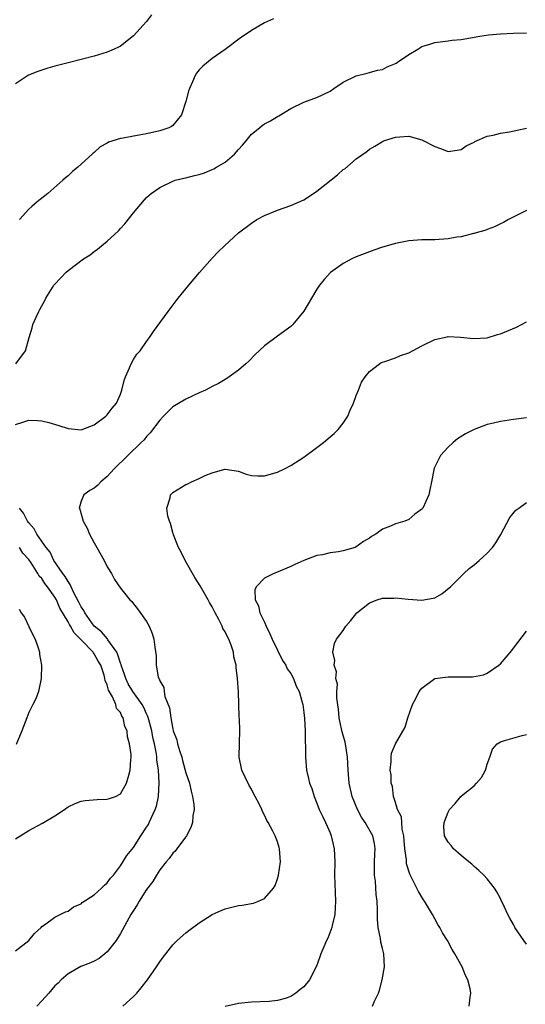
# Model space of a CAD drawing. Units: inches. Extents: x 2505000 to 2508000, y 1506000 to 1509000.
# Drawn here: x 2507046 to 2507123, y 1507595 to 1507746 of the extents above; entities that cross this region are included whole.
import ezdxf

# ---------------------------------------------------------------- set-up
doc = ezdxf.new("R2010")
doc.units = ezdxf.units.IN
doc.header["$MEASUREMENT"] = 0
doc.layers.add('LD25051506_10ft', color=61, linetype='Continuous')

msp = doc.modelspace()

# ---------------------------------------------------------------- linework, layer by layer
at = {"layer": 'LD25051506_10ft'}
for points, elevation in [([(2507065.74, 1507746.26), (2507065, 1507745.25), (2507063, 1507743.05), (2507061, 1507741.47), (2507060.71, 1507741.29), (2507060.07, 1507741), (2507059, 1507740.56), (2507057, 1507739.95), (2507053, 1507738.93), (2507051, 1507738.39), (2507049.91, 1507738.09), (2507048.4, 1507737.6), (2507046.98, 1507737.02), (2507045, 1507735.73)], 8650), ([(2507084.36, 1507745.64), (2507082.99, 1507745.01), (2507081, 1507743.86), (2507079.29, 1507742.71), (2507077, 1507740.98), (2507075, 1507739.58), (2507073.56, 1507738.44), (2507073, 1507737.86), (2507072.63, 1507737.37), (2507072.42, 1507737), (2507072, 1507736), (2507071.52, 1507735), (2507071.39, 1507734.61), (2507071, 1507733), (2507070.34, 1507731), (2507069, 1507729.35), (2507068.81, 1507729.19), (2507068.37, 1507729), (2507067, 1507728.57), (2507065, 1507728.11), (2507063.88, 1507727.88), (2507063, 1507727.74), (2507061.42, 1507727.42), (2507061, 1507727.38), (2507059.2, 1507726.8), (2507059, 1507726.67), (2507057.9, 1507726.1), (2507057, 1507725.26), (2507056.85, 1507725.15), (2507056.7, 1507725), (2507054.51, 1507723), (2507053.68, 1507722.32), (2507053, 1507721.69), (2507052.61, 1507721.39), (2507052.22, 1507721), (2507049.9, 1507719), (2507048.29, 1507717.71), (2507047.5, 1507717), (2507047, 1507716.58), (2507045.58, 1507715)], 8640), ([(2507045.05, 1507693), (2507046.53, 1507695), (2507047.06, 1507697), (2507047.53, 1507698.47), (2507047.64, 1507699), (2507048.14, 1507700.14), (2507048.54, 1507701), (2507048.72, 1507701.28), (2507049, 1507701.86), (2507049.42, 1507702.58), (2507049.63, 1507703), (2507050.63, 1507704.63), (2507050.86, 1507705), (2507051, 1507705.18), (2507052.71, 1507707), (2507053, 1507707.24), (2507055.36, 1507709), (2507056.36, 1507709.64), (2507057, 1507710.13), (2507057.52, 1507710.48), (2507058.12, 1507711), (2507059, 1507711.7), (2507060.69, 1507713.31), (2507061, 1507713.67), (2507061.65, 1507714.35), (2507063, 1507716.03), (2507063.82, 1507717), (2507065, 1507718.36), (2507065.32, 1507718.68), (2507065.68, 1507719), (2507067, 1507719.9), (2507069, 1507720.86), (2507069.38, 1507721), (2507070.67, 1507721.33), (2507071, 1507721.39), (2507072.29, 1507721.71), (2507073, 1507721.9), (2507073.84, 1507722.16), (2507075, 1507722.63), (2507075.25, 1507722.75), (2507075.66, 1507723), (2507077, 1507723.78), (2507078.4, 1507725), (2507079, 1507725.68), (2507079.65, 1507726.35), (2507080.21, 1507727), (2507081, 1507728.04), (2507082.23, 1507729), (2507082.63, 1507729.37), (2507083, 1507729.63), (2507083.91, 1507730.09), (2507085, 1507730.76), (2507085.16, 1507730.84), (2507087, 1507731.95), (2507089, 1507732.9), (2507090.53, 1507733.47), (2507091, 1507733.61), (2507093, 1507734.62), (2507093.59, 1507735), (2507095, 1507735.97), (2507097, 1507736.96), (2507098.64, 1507737.36), (2507099, 1507737.44), (2507100.22, 1507737.78), (2507101, 1507737.93), (2507101.7, 1507738.3), (2507103, 1507738.82), (2507103.11, 1507738.89), (2507103.3, 1507739), (2507105, 1507740.2), (2507106.37, 1507741), (2507107, 1507741.42), (2507108.22, 1507741.78), (2507109, 1507742.04), (2507111, 1507742.27), (2507111.64, 1507742.36), (2507113, 1507742.5), (2507115.87, 1507743), (2507117.2, 1507743.2), (2507119, 1507743.37), (2507121, 1507743.46), (2507123, 1507743.52)], 8630), ([(2507045, 1507683.76), (2507046.09, 1507684.09), (2507047, 1507684.41), (2507048.36, 1507684.36), (2507049, 1507684.31), (2507050.06, 1507684.06), (2507051.59, 1507683.59), (2507053, 1507683.11), (2507055, 1507682.95), (2507057, 1507683.71), (2507058.76, 1507685), (2507059, 1507685.23), (2507059.75, 1507686.25), (2507060.4, 1507687), (2507061, 1507688.36), (2507061.23, 1507689), (2507061.55, 1507690.45), (2507061.77, 1507691), (2507062.41, 1507692.41), (2507062.62, 1507693), (2507063, 1507693.67), (2507063.52, 1507694.48), (2507063.99, 1507695), (2507065, 1507696.42), (2507065.44, 1507697), (2507066.06, 1507697.94), (2507068.27, 1507701), (2507069.83, 1507703), (2507071.44, 1507705), (2507073.05, 1507706.95), (2507075, 1507709.14), (2507075.93, 1507710.07), (2507076.89, 1507711), (2507079.03, 1507713), (2507081, 1507714.48), (2507081.84, 1507715), (2507083, 1507715.64), (2507085, 1507716.47), (2507087, 1507717.16), (2507089, 1507718.04), (2507090.46, 1507719), (2507091, 1507719.33), (2507094.15, 1507721.85), (2507095, 1507722.63), (2507095.23, 1507722.77), (2507097, 1507724.28), (2507098.6, 1507725.4), (2507099, 1507725.77), (2507099.81, 1507726.19), (2507101, 1507726.94), (2507101.16, 1507727), (2507103, 1507727.58), (2507103.63, 1507727.63), (2507105, 1507727.71), (2507107, 1507727.16), (2507109, 1507726.17), (2507109.85, 1507725.85), (2507111, 1507725.39), (2507112.38, 1507725.62), (2507113, 1507725.69), (2507113.76, 1507726.24), (2507115, 1507726.83), (2507115.1, 1507726.9), (2507117, 1507727.72), (2507117.87, 1507727.87), (2507119, 1507728.18), (2507120.38, 1507728.38), (2507123, 1507728.96)], 8620), ([(2507123, 1507716.4), (2507120.24, 1507715), (2507119.45, 1507714.55), (2507119, 1507714.35), (2507118.11, 1507713.89), (2507117, 1507713.51), (2507116.64, 1507713.36), (2507115.31, 1507713), (2507115, 1507712.9), (2507114.88, 1507712.88), (2507113, 1507712.4), (2507112.33, 1507712.33), (2507111, 1507712.08), (2507109, 1507711.94), (2507107.91, 1507711.91), (2507107, 1507711.91), (2507105, 1507711.75), (2507103, 1507711.36), (2507101, 1507710.79), (2507099.68, 1507710.32), (2507099, 1507710.11), (2507097, 1507709.32), (2507096.34, 1507709), (2507095, 1507708.29), (2507093.07, 1507706.93), (2507092.11, 1507705.89), (2507091.39, 1507705), (2507091, 1507704.39), (2507090.16, 1507703), (2507088.98, 1507701.02), (2507087.3, 1507699), (2507087, 1507698.71), (2507085, 1507697.2), (2507083, 1507695.73), (2507081.57, 1507694.43), (2507080.58, 1507693.42), (2507080.15, 1507693), (2507079, 1507692.02), (2507077.62, 1507691), (2507077.24, 1507690.76), (2507075.98, 1507690.02), (2507075, 1507689.54), (2507074.66, 1507689.34), (2507073.98, 1507689), (2507073, 1507688.56), (2507071, 1507687.6), (2507069, 1507686.44), (2507067.56, 1507685), (2507067, 1507684.4), (2507065.55, 1507682.45), (2507065, 1507681.9), (2507064.61, 1507681.39), (2507064.19, 1507681), (2507060.02, 1507677), (2507059, 1507675.8), (2507058.01, 1507675), (2507057.53, 1507674.47), (2507057, 1507674.05), (2507056.35, 1507673.65), (2507055.39, 1507673), (2507055, 1507672.05), (2507054.71, 1507671), (2507054.81, 1507670.81), (2507055.32, 1507669), (2507055.92, 1507667.92), (2507056.3, 1507667), (2507057, 1507665.69), (2507057.42, 1507665), (2507058.53, 1507663), (2507059, 1507662.01), (2507059.62, 1507661), (2507060.11, 1507660.11), (2507061, 1507658.77), (2507062.43, 1507657), (2507062.72, 1507656.72), (2507063, 1507656.36), (2507063.63, 1507655.63), (2507065, 1507653.67), (2507065.38, 1507653), (2507065.86, 1507651.86), (2507066.12, 1507651), (2507066.24, 1507649.77), (2507066.43, 1507648.43), (2507066.45, 1507647), (2507066.76, 1507645.24), (2507066.86, 1507645), (2507066.93, 1507644.93), (2507067, 1507644.66), (2507067.62, 1507643.62), (2507067.66, 1507643), (2507067.77, 1507642.23), (2507068.51, 1507640.51), (2507068.69, 1507639), (2507069, 1507637.24), (2507069.06, 1507637.06), (2507069.06, 1507637), (2507069.62, 1507635.62), (2507069.73, 1507635), (2507070.01, 1507633.99), (2507070.35, 1507633), (2507070.5, 1507632.5), (2507071, 1507630.61), (2507071.52, 1507629), (2507071.79, 1507627.79), (2507072.02, 1507627), (2507072.21, 1507625.79), (2507072.24, 1507625), (2507072.05, 1507624.05), (2507071.99, 1507623), (2507071.76, 1507622.24), (2507071.08, 1507621), (2507069.62, 1507619), (2507069.35, 1507618.65), (2507069, 1507618.33), (2507068.46, 1507617.54), (2507067.99, 1507617), (2507067, 1507615.79), (2507066.51, 1507615), (2507065.96, 1507614.04), (2507065, 1507612.8), (2507063.87, 1507611), (2507063.56, 1507610.44), (2507063, 1507609.62), (2507062.6, 1507609), (2507061, 1507606.09), (2507060.34, 1507605), (2507059, 1507603.31), (2507058.64, 1507603), (2507057.73, 1507602.27), (2507057, 1507601.88), (2507056.41, 1507601.59), (2507054.95, 1507601.05), (2507053, 1507599.94), (2507051.93, 1507599), (2507051.48, 1507598.52), (2507051, 1507598.08), (2507050.08, 1507597), (2507049, 1507595.79), (2507048.25, 1507595)], 8610), ([(2507061.35, 1507595), (2507063, 1507596.49), (2507063.48, 1507597), (2507064.18, 1507597.82), (2507065.11, 1507599), (2507066.51, 1507601), (2507067, 1507601.78), (2507067.5, 1507602.5), (2507067.93, 1507603), (2507069, 1507604.36), (2507069.68, 1507605), (2507071, 1507606.18), (2507071.45, 1507606.55), (2507073, 1507607.72), (2507075, 1507608.97), (2507076.39, 1507609.61), (2507077, 1507609.86), (2507079, 1507610.36), (2507079.58, 1507610.42), (2507081, 1507610.67), (2507081.29, 1507610.71), (2507082.08, 1507611), (2507083, 1507611.41), (2507084.37, 1507613), (2507084.6, 1507613.4), (2507085, 1507614.43), (2507085.15, 1507615), (2507085.43, 1507617), (2507085.3, 1507619), (2507085.22, 1507619.22), (2507085, 1507620.06), (2507084.72, 1507620.72), (2507084.62, 1507621), (2507084.28, 1507621.72), (2507083.57, 1507623), (2507083.33, 1507623.33), (2507083, 1507624.16), (2507082.68, 1507624.68), (2507082.58, 1507625), (2507082.24, 1507625.76), (2507081.57, 1507627), (2507081.34, 1507627.34), (2507081, 1507628.09), (2507080.66, 1507628.66), (2507080.05, 1507629.95), (2507079.53, 1507631), (2507079.11, 1507633), (2507079.16, 1507635.16), (2507079.22, 1507637), (2507079.16, 1507638.84), (2507079.14, 1507639.14), (2507079.03, 1507642.97), (2507078.89, 1507645), (2507078.67, 1507646.67), (2507078.67, 1507647), (2507078.32, 1507648.32), (2507078.26, 1507649), (2507077.91, 1507650.09), (2507077.54, 1507651), (2507077.34, 1507651.34), (2507077, 1507652.11), (2507076.64, 1507652.64), (2507076.52, 1507653), (2507076.02, 1507653.98), (2507075.45, 1507655), (2507075, 1507655.92), (2507074.58, 1507656.58), (2507074.37, 1507657), (2507073.15, 1507659.15), (2507072.38, 1507660.39), (2507070.9, 1507663), (2507070.27, 1507664.27), (2507069.86, 1507665), (2507069.11, 1507666.89), (2507069.08, 1507667), (2507069.07, 1507667.07), (2507069, 1507667.28), (2507068.64, 1507668.64), (2507068.47, 1507669), (2507068.25, 1507669.75), (2507068.1, 1507671), (2507068.57, 1507672.57), (2507068.64, 1507673), (2507069, 1507673.36), (2507071, 1507674.59), (2507071.29, 1507674.71), (2507071.85, 1507675), (2507073, 1507675.49), (2507073.96, 1507675.96), (2507075, 1507676.39), (2507076.94, 1507676.94), (2507077, 1507676.95), (2507079, 1507676.63), (2507080.19, 1507676.19), (2507081, 1507675.97), (2507081.9, 1507675.9), (2507083, 1507675.89), (2507085, 1507676.49), (2507086.06, 1507677), (2507087, 1507677.5), (2507089, 1507678.76), (2507091, 1507680.21), (2507092.01, 1507681), (2507093, 1507681.84), (2507093.61, 1507682.39), (2507094.24, 1507683), (2507095, 1507683.96), (2507095.69, 1507685), (2507096.08, 1507685.92), (2507096.58, 1507687), (2507097, 1507688.17), (2507097.32, 1507689), (2507097.82, 1507690.18), (2507098.36, 1507691), (2507099, 1507691.83), (2507100.55, 1507693), (2507100.82, 1507693.18), (2507101, 1507693.26), (2507101.36, 1507693.36), (2507103, 1507693.94), (2507103.75, 1507694.25), (2507105, 1507694.67), (2507107, 1507695.75), (2507109, 1507696.71), (2507110.87, 1507697.13), (2507111, 1507697.15), (2507112.92, 1507697.08), (2507114.87, 1507696.87), (2507116.99, 1507696.99), (2507118.54, 1507697.46), (2507119, 1507697.56), (2507121.43, 1507698.57), (2507123, 1507699.39)], 8600), ([(2507123, 1507684.76), (2507121, 1507684.5), (2507119, 1507684.2), (2507117.93, 1507683.93), (2507117, 1507683.73), (2507115, 1507682.99), (2507113.69, 1507682.31), (2507112.46, 1507681.54), (2507111.77, 1507681), (2507111, 1507680.31), (2507109.85, 1507679), (2507108.91, 1507677.09), (2507108.47, 1507675), (2507108.24, 1507673.76), (2507108.07, 1507673), (2507107.14, 1507671), (2507107, 1507670.82), (2507105.95, 1507670.05), (2507105, 1507669.27), (2507104.39, 1507669), (2507103, 1507668.57), (2507102.22, 1507668.22), (2507101, 1507667.78), (2507099.96, 1507667), (2507099.34, 1507666.66), (2507099, 1507666.4), (2507098.09, 1507665.91), (2507097, 1507665.07), (2507096.84, 1507665), (2507095, 1507664.47), (2507094.31, 1507664.31), (2507093, 1507664.14), (2507091.84, 1507663.84), (2507091, 1507663.76), (2507089, 1507663.01), (2507087.62, 1507662.38), (2507087, 1507662.07), (2507084.82, 1507661.18), (2507084.42, 1507661), (2507083, 1507660.31), (2507081.73, 1507659), (2507081.5, 1507658.5), (2507081.58, 1507657), (2507082.06, 1507656.06), (2507082.27, 1507655), (2507083, 1507653.61), (2507083.26, 1507653), (2507083.83, 1507651.83), (2507084.17, 1507651), (2507085, 1507649.3), (2507085.72, 1507647.72), (2507086.23, 1507647), (2507086.47, 1507646.47), (2507087, 1507645.75), (2507087.43, 1507645), (2507087.84, 1507643.84), (2507088.3, 1507643), (2507088.8, 1507641.2), (2507088.84, 1507641), (2507089, 1507639.8), (2507089.1, 1507638.9), (2507089.19, 1507637), (2507089.2, 1507635.2), (2507089.24, 1507634.76), (2507089.24, 1507633), (2507089.4, 1507631), (2507089.73, 1507629.73), (2507089.88, 1507629), (2507090.2, 1507628.2), (2507090.58, 1507627), (2507091, 1507625.95), (2507091.35, 1507625), (2507091.87, 1507623.87), (2507092.29, 1507623), (2507093, 1507621.45), (2507093.18, 1507621), (2507093.65, 1507619), (2507093.72, 1507617), (2507093.69, 1507615), (2507093.83, 1507611), (2507093.73, 1507609), (2507093.33, 1507607.33), (2507093.27, 1507607), (2507092.64, 1507605.36), (2507092.46, 1507605), (2507092.04, 1507604.04), (2507091.61, 1507603), (2507091.46, 1507602.54), (2507090.92, 1507601.08), (2507089.85, 1507599), (2507089, 1507597.94), (2507088.45, 1507597.55), (2507087.78, 1507597), (2507087, 1507596.48), (2507086.17, 1507596.17), (2507085, 1507595.85), (2507083.69, 1507595.69), (2507081, 1507595.62), (2507079, 1507595.43), (2507077, 1507594.96)], 8590), ([(2507099.46, 1507595), (2507099.77, 1507595.77), (2507100.38, 1507597), (2507100.56, 1507597.44), (2507100.96, 1507599), (2507101.29, 1507601), (2507101.19, 1507603), (2507101, 1507603.78), (2507100.74, 1507604.74), (2507100.69, 1507605.31), (2507100.36, 1507607), (2507100.25, 1507608.25), (2507100.25, 1507609.75), (2507100.19, 1507611), (2507100.05, 1507612.05), (2507099.93, 1507614.07), (2507099.8, 1507615), (2507099.78, 1507615.78), (2507099.79, 1507617), (2507099.82, 1507618.18), (2507099.89, 1507619), (2507099.8, 1507619.8), (2507099.55, 1507621), (2507098.36, 1507623), (2507097.81, 1507623.81), (2507097.18, 1507625), (2507096.38, 1507627), (2507095.92, 1507629), (2507095.76, 1507631), (2507095.67, 1507633), (2507095.35, 1507635), (2507095.29, 1507635.29), (2507094.83, 1507636.83), (2507094.48, 1507638.48), (2507094.39, 1507639), (2507094.3, 1507640.3), (2507094.01, 1507641.99), (2507094.05, 1507643), (2507094.14, 1507644.14), (2507093.89, 1507645), (2507093.99, 1507645.99), (2507093.62, 1507647), (2507093.72, 1507647.72), (2507093.43, 1507649), (2507093.67, 1507650.33), (2507093.96, 1507651), (2507095, 1507652.31), (2507095.42, 1507653), (2507096.16, 1507653.84), (2507097.09, 1507655), (2507099, 1507656.56), (2507100.18, 1507657), (2507101, 1507657.23), (2507102.73, 1507657.27), (2507103, 1507657.3), (2507104.92, 1507657.08), (2507107, 1507656.93), (2507108.76, 1507657.24), (2507109, 1507657.32), (2507110.08, 1507657.92), (2507111.2, 1507658.8), (2507111.37, 1507659), (2507113.4, 1507661), (2507114.24, 1507661.76), (2507115, 1507662.34), (2507115.77, 1507663), (2507117, 1507664.11), (2507117.79, 1507665), (2507118.3, 1507665.7), (2507119.04, 1507666.96), (2507120.44, 1507669.56), (2507121.35, 1507670.65), (2507121.8, 1507671), (2507123, 1507671.83)], 8580), ([(2507045, 1507603.44), (2507047, 1507605), (2507047.9, 1507606.1), (2507048.88, 1507607), (2507049, 1507607.13), (2507049.39, 1507607.39), (2507051, 1507608.57), (2507052.61, 1507609.39), (2507053, 1507609.51), (2507053.86, 1507610.14), (2507055, 1507610.63), (2507055.18, 1507610.82), (2507057, 1507612.01), (2507058.13, 1507613), (2507058.55, 1507613.45), (2507059, 1507613.8), (2507059.49, 1507614.51), (2507059.92, 1507615), (2507061, 1507616.4), (2507061.99, 1507618.01), (2507063, 1507619.21), (2507064.12, 1507621), (2507065, 1507622.31), (2507065.27, 1507622.73), (2507065.4, 1507623), (2507065.7, 1507623.7), (2507066.32, 1507625), (2507066.5, 1507625.5), (2507066.82, 1507627), (2507066.93, 1507629.07), (2507066.81, 1507631), (2507066.58, 1507632.58), (2507066.56, 1507633), (2507066.49, 1507633.51), (2507066.19, 1507635), (2507065.97, 1507635.97), (2507065.77, 1507637), (2507065.33, 1507638.67), (2507065.2, 1507639.2), (2507065, 1507639.6), (2507064.56, 1507640.56), (2507064.32, 1507641), (2507062.89, 1507643), (2507062.19, 1507644.19), (2507061.8, 1507645), (2507061.62, 1507645.62), (2507061.12, 1507647), (2507061.11, 1507647.11), (2507061, 1507647.35), (2507060.62, 1507648.62), (2507060.44, 1507649), (2507059.08, 1507650.91), (2507059.02, 1507651.02), (2507058.09, 1507652.09), (2507056.99, 1507652.99), (2507055.56, 1507655), (2507055.39, 1507655.39), (2507055, 1507655.91), (2507054.64, 1507656.64), (2507053.84, 1507658.16), (2507053.47, 1507659), (2507053.35, 1507659.35), (2507053, 1507659.77), (2507052.57, 1507660.57), (2507052.23, 1507661), (2507050.86, 1507663), (2507050.26, 1507664.26), (2507049.68, 1507665), (2507048.26, 1507667), (2507047.84, 1507667.84), (2507047, 1507668.76), (2507046.83, 1507669), (2507046.22, 1507670.22), (2507045.58, 1507671)], 8620), ([(2507045, 1507620.54), (2507047, 1507621.82), (2507049.09, 1507622.91), (2507051, 1507624.06), (2507052.46, 1507625), (2507053, 1507625.39), (2507054.09, 1507625.91), (2507055, 1507626.29), (2507055.61, 1507626.39), (2507057.45, 1507626.55), (2507059, 1507626.56), (2507059.31, 1507626.69), (2507060.25, 1507627), (2507061, 1507627.37), (2507061.91, 1507629), (2507062.26, 1507630.26), (2507062.48, 1507631), (2507062.57, 1507632.57), (2507062.62, 1507633), (2507062.62, 1507633.38), (2507062.41, 1507635), (2507062.09, 1507636.09), (2507062.02, 1507637), (2507061.69, 1507637.69), (2507061.43, 1507639), (2507061.24, 1507639.24), (2507061, 1507639.82), (2507060.42, 1507640.42), (2507060.3, 1507641), (2507059.8, 1507642.2), (2507059.19, 1507643.19), (2507059, 1507644.01), (2507058.67, 1507644.67), (2507058.64, 1507645), (2507058.52, 1507645.48), (2507057.99, 1507647), (2507057.62, 1507647.62), (2507057, 1507648.77), (2507056.89, 1507648.89), (2507056.83, 1507649), (2507055, 1507650.89), (2507054.9, 1507651), (2507053.95, 1507651.95), (2507053.38, 1507653), (2507053.22, 1507653.22), (2507053, 1507653.64), (2507051.74, 1507655.74), (2507051.22, 1507657), (2507051, 1507657.39), (2507049.88, 1507659), (2507049.48, 1507659.48), (2507049, 1507660.23), (2507048.6, 1507660.6), (2507048.39, 1507661), (2507047.36, 1507662.64), (2507047, 1507663.17), (2507046.11, 1507664.11), (2507045.61, 1507665)], 8630), ([(2507045.55, 1507655.55), (2507045.87, 1507655), (2507046.34, 1507654.34), (2507047, 1507652.9), (2507047.63, 1507651.63), (2507047.98, 1507651), (2507048.49, 1507649.51), (2507048.63, 1507649), (2507048.65, 1507648.66), (2507048.94, 1507647), (2507048.91, 1507645), (2507048.51, 1507643), (2507048.1, 1507641.9), (2507047.65, 1507641), (2507047, 1507639.8), (2507046.69, 1507639), (2507045.94, 1507637), (2507045.09, 1507634.91)], 8640), ([(2507114.24, 1507595), (2507114.38, 1507596.38), (2507114.48, 1507597), (2507114.37, 1507597.63), (2507114.04, 1507599), (2507113.69, 1507599.69), (2507113.16, 1507601), (2507112.04, 1507603), (2507111.63, 1507603.63), (2507110.9, 1507605), (2507110.17, 1507606.17), (2507109.75, 1507607), (2507109.46, 1507607.46), (2507109, 1507608.34), (2507108.62, 1507609), (2507107.41, 1507611), (2507107.24, 1507611.24), (2507106.5, 1507612.5), (2507105.55, 1507614.45), (2507105.15, 1507615.15), (2507104.69, 1507616.69), (2507104.65, 1507617), (2507104.66, 1507617.34), (2507104.42, 1507619), (2507104.3, 1507620.3), (2507104.26, 1507621), (2507104.01, 1507621.99), (2507103.93, 1507623), (2507103.91, 1507623.91), (2507103.31, 1507625), (2507103, 1507626.09), (2507102.67, 1507627), (2507102.51, 1507628.51), (2507102.34, 1507629), (2507102.31, 1507630.31), (2507102.18, 1507631), (2507102.34, 1507632.34), (2507102.3, 1507633), (2507102.4, 1507633.6), (2507103, 1507635), (2507104.44, 1507637.56), (2507104.86, 1507639), (2507105.57, 1507641), (2507106.07, 1507641.93), (2507106.6, 1507643), (2507107, 1507643.54), (2507109, 1507644.98), (2507111, 1507645.22), (2507112.76, 1507645.24), (2507113, 1507645.23), (2507114.73, 1507645.27), (2507116.43, 1507645.57), (2507117, 1507645.83), (2507118.76, 1507647), (2507119, 1507647.22), (2507120.75, 1507649.25), (2507121, 1507649.61), (2507123, 1507652.19)], 8570), ([(2507123, 1507604.46), (2507122.55, 1507605), (2507121.21, 1507607), (2507121.14, 1507607.14), (2507121, 1507607.44), (2507120.45, 1507608.45), (2507120.12, 1507609), (2507119.36, 1507610.64), (2507119.12, 1507611.12), (2507119, 1507611.41), (2507118.44, 1507612.44), (2507118.09, 1507613), (2507117, 1507614.44), (2507116.49, 1507615), (2507115.72, 1507615.72), (2507115, 1507616.32), (2507114.66, 1507616.66), (2507114.2, 1507617), (2507113, 1507617.99), (2507111.86, 1507619), (2507111.49, 1507619.49), (2507111, 1507620.02), (2507110.49, 1507621), (2507110.38, 1507622.38), (2507110.4, 1507623), (2507111, 1507624.61), (2507111.21, 1507625), (2507112.1, 1507625.9), (2507112.94, 1507627), (2507113.29, 1507627.29), (2507115, 1507628.64), (2507115.35, 1507629), (2507116.11, 1507629.89), (2507116.72, 1507631), (2507117, 1507631.92), (2507117.4, 1507633), (2507117.8, 1507634.2), (2507118.51, 1507635), (2507119, 1507635.34), (2507119.47, 1507635.47), (2507122.3, 1507636.3), (2507123, 1507636.47)], 8560)]:
    msp.add_lwpolyline(points, dxfattribs=dict(at, elevation=elevation))

doc.saveas('drawing.dxf')
